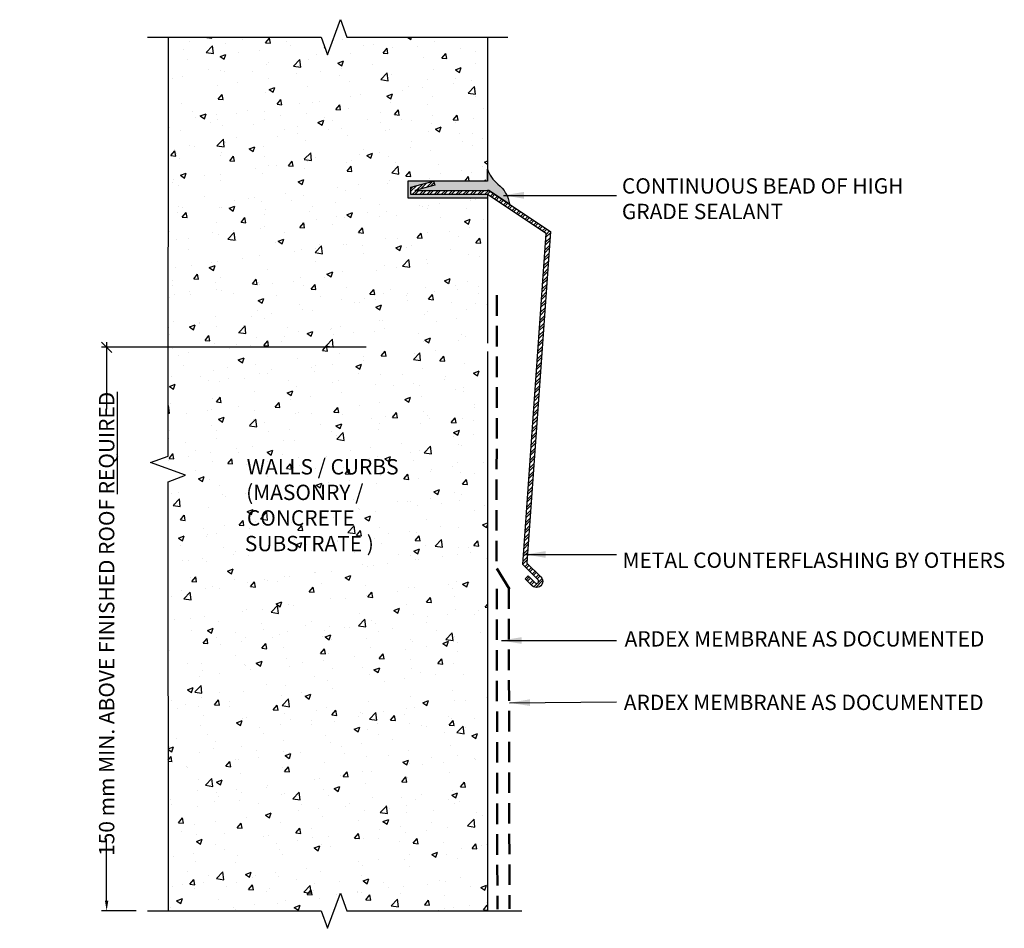
# Model space of a CAD drawing. Units: inches. Extents: x 534.6 to 546.6, y 184.9 to 196.
import ezdxf

# ---------------------------------------------------------------- set-up
doc = ezdxf.new("R2010")
doc.units = ezdxf.units.IN
doc.header["$MEASUREMENT"] = 0
doc.linetypes.add('HIDDEN', pattern=[0.375, 0.25, -0.125])
doc.layers.get('0').update_dxf_attribs({"linetype": 'CONTINUOUS'})
doc.layers.get('DEFPOINTS').update_dxf_attribs({"linetype": 'CONTINUOUS'})
for name, color, linetype in [('FSBP-ACCESSORY-OTHER', 7, 'CONTINUOUS'), ('FSBP-ADHESIVE', 1, 'HIDDEN'), ('FSBP-ANNO-LABEL', 7, 'CONTINUOUS'), ('FSBP-MEMBRANE', 4, 'CONTINUOUS'), ('FSBP-SEALANTS', 1, 'CONTINUOUS'), ('FSBP-WALL-CURB', 9, 'CONTINUOUS')]:
    doc.layers.add(name, color=color, linetype=linetype)
doc.styles.add('FSBP_ARIAL', font='arial_1.ttf')
doc.styles.add('FSBP_ARIAL_NAR', font='ARIALN.TTF')
doc.styles.add('ISO Proportional', font='isocp.shx')
doc.dimstyles.new('FSBP-DIM', dxfattribs={"dimtxt": 0.1875, "dimasz": 0.125, "dimexe": 0.0625, "dimexo": 0.125, "dimgap": 0.125, "dimtad": 0, "dimdec": 0, "dimzin": 1, "dimdsep": 46, "dimlunit": 4, "dimtxsty": 'FSBP_ARIAL_NAR', "dimblk": 'OBLIQUE', "dimcen": 0.09375, "dimdle": 0.0625, "dimclrd": 256, "dimclre": 256, "dimclrt": 256, "dimadec": 0, "dimazin": 0, "dimtfac": 1, "dimtdec": 0, "dimtmove": 1, "dimatfit": 3, "dimfxl": 1, "dimtolj": 1, "dimtzin": 0, "dimlwd": -1, "dimlwe": -1, "dimarcsym": 0})
doc.dimstyles.new('FSBP-LEADER', dxfattribs={"dimtxt": 0.1875, "dimasz": 0.25, "dimexe": 0.0625, "dimexo": 0.125, "dimgap": 0.125, "dimtad": 0, "dimtih": 1, "dimtoh": 1, "dimdec": 4, "dimzin": 0, "dimdsep": 46, "dimlunit": 4, "dimtxsty": 'FSBP_ARIAL_NAR', "dimcen": 0.09375, "dimclrd": 256, "dimclre": 256, "dimclrt": 256, "dimadec": 0, "dimazin": 0, "dimtfac": 1, "dimtdec": 4, "dimtofl": 0, "dimtmove": 0, "dimatfit": 3, "dimfxl": 1, "dimtolj": 1, "dimtzin": 0, "dimlwd": -1, "dimlwe": -1, "dimarcsym": 0})

# ---------------------------------------------------------------- blocks, each defined once
blk = doc.blocks.new('_OBLIQUE')
at = {"color": 0, "linetype": 'ByBlock'}
blk.add_line((-0.5, -0.5), (0.5, 0.5), dxfattribs=at)
blk = doc.blocks.new('*D4')
at = {"layer": 'DEFPOINTS', "color": 0, "transparency": 16777216}
for p in [(535.68, 191.982), (538.977, 191.982), (536.165, 185.099)]:
    blk.add_point(p, dxfattribs=at)
at = {"layer": 'FSBP-ANNO-LABEL', "transparency": 16777216}
for p, q in [((535.68, 192.044), (535.68, 191.225)), ((538.852, 191.982), (535.618, 191.982)), ((535.68, 185.224), (535.68, 185.981)), ((536.04, 185.099), (535.618, 185.099))]:
    blk.add_line(p, q, dxfattribs=at)
blk.add_solid([(535.659, 185.224), (535.701, 185.224), (535.68, 185.099)], dxfattribs=at)
at = {"layer": 'FSBP-ANNO-LABEL', "transparency": 16777216, "xscale": 0.125, "yscale": 0.125, "zscale": 0.125, "rotation": 90}
blk.add_blockref('_OBLIQUE', (535.68, 191.982), dxfattribs=at)
at = {"layer": 'FSBP-ANNO-LABEL', "transparency": 16777216, "insert": (535.68, 188.603), "char_height": 0.1875, "attachment_point": 5, "rotation": 90, "style": 'ISO Proportional'}
blk.add_mtext('\\A1;150 mm MIN. ABOVE FINISHED ROOF {\\fArial Narrow|b1|i0|c0|p34;\\LREQUIRED}', dxfattribs=at)

msp = doc.modelspace()

# ---------------------------------------------------------------- hatches: boundary and pattern name
at = {"layer": 'FSBP-ACCESSORY-OTHER'}
h = msp.add_hatch(dxfattribs=at)
h.set_pattern_fill('STEEL', color=256, scale=0.5, style=0)
h.set_pattern_definition([(45, (0, 0), (-0.044194174, 0.044194174), []), (45, (0, 0.03125), (-0.044194174, 0.044194174), [])])
edge = h.paths.add_edge_path()
edge.add_line((540.83, 189.19), (540.915, 189.105))
edge.add_arc((540.932, 189.122), 0.025, 225, 405)
edge.add_line((540.95, 189.14), (540.763, 189.327))
edge.add_line((540.763, 189.327), (541.05, 193.371))
edge.add_line((541.05, 193.371), (540.333, 193.847))
edge.add_line((540.333, 193.847), (539.397, 193.847))
edge.add_line((539.397, 193.847), (539.397, 193.936))
edge.add_line((539.397, 193.936), (539.675, 194.012))
edge.add_line((539.675, 194.012), (539.688, 193.963))
edge.add_line((539.688, 193.963), (539.447, 193.897))
edge.add_line((539.447, 193.897), (540.348, 193.897))
edge.add_line((540.348, 193.897), (541.102, 193.397))
edge.add_line((541.102, 193.397), (540.814, 189.346))
edge.add_line((540.814, 189.346), (540.985, 189.176))
edge.add_arc((540.932, 189.122), 0.075, -135, 45, ccw=False)
edge.add_line((540.879, 189.069), (540.794, 189.155))
edge.add_line((540.794, 189.155), (540.83, 189.19))
at = {"layer": 'FSBP-SEALANTS', "true_color": 0xcd6928}
h = msp.add_hatch(color=32, dxfattribs=at)
h.paths.add_polyline_path([(540.461, 193.975, -0.066831), (540.381, 194.06, -0.087454), (540.333, 194.159), (540.333, 194.012), (539.675, 194.012), (539.688, 193.963), (539.447, 193.897), (540.348, 193.897), (540.602, 193.729, 0.188117)])
h.paths.add_polyline_path([(539.674, 194.012), (539.358, 194.012), (539.358, 193.808), (540.333, 193.808), (540.333, 193.847), (539.397, 193.847), (539.397, 193.936)])
at = {"layer": 'FSBP-WALL-CURB'}
h = msp.add_hatch(dxfattribs=at)
h.set_pattern_fill('AR-CONC', color=256, scale=0.1, style=0)
h.set_pattern_definition([(50, (0, 0), (0.7172602, -0.06275213), [0.075, -0.825]), (355, (0, 0), (-0.1387513, 0.7521921), [0.06, -0.66]), (100.45144, (0.0598, -0.0052), (0.57850885, 0.68944), [0.0637402, -0.7011421]), (46.1842, (0, 0.2), (1.0672413, -0.1655193), [0.1125, -1.2375]), (96.63564, (0.0889, 0.1862), (0.934662, 0.9741186), [0.0956103, -1.0517138]), (351.18416, (0, 0.2), (0.934662, 0.9741186), [0.09, -0.99]), (21, (0.1, 0.15), (0.59690705, -0.4026189), [0.075, -0.825]), (326, (0.1, 0.15), (0.2433153, 0.72515), [0.06, -0.66]), (71.45144, (0.14974, 0.11645), (0.8402224, 0.32253115), [0.0637402, -0.7011421]), (37.5, (0, 0), (0.01215986, 0.33289385), [0, -0.652, 0, -0.67, 0, -0.6625]), (7.5, (0, 0), (0.26306954, 0.39441171), [0, -0.382, 0, -0.637, 0, -0.2525]), (327.5, (-0.223, 0), (0.53382244, -0.02255487), [0, -0.25, 0, -0.78, 0, -1.035]), (317.5, (-0.323, 0), (0.58318617, 0.100105), [0, -0.325, 0, -0.518, 0, -0.735])])
h.paths.add_polyline_path([(540.333, 194.159), (540.333, 195.769), (538.615, 195.769), (538.536, 195.984), (538.38, 195.554), (538.302, 195.769), (536.43, 195.769), (536.43, 190.653), (536.215, 190.575), (536.645, 190.418), (536.43, 190.34), (536.43, 185.099), (538.302, 185.099), (538.38, 184.885), (538.536, 185.314), (538.615, 185.099), (540.333, 185.099), (540.333, 191.929), (539.005, 191.953, -0.981838), (539.004, 192.01), (540.333, 192.034), (540.333, 193.808), (539.358, 193.808), (539.358, 194.012), (539.674, 194.012), (539.675, 194.012), (539.675, 194.012), (540.333, 194.012)])
h.paths.add_polyline_path([(537.337, 189.35), (539.789, 189.35), (539.789, 190.761), (537.337, 190.761)], flags=24)

# ---------------------------------------------------------------- linework, layer by layer
at = {"layer": 'FSBP-ACCESSORY-OTHER', "linetype": 'Continuous'}
msp.add_line((540.333, 193.847), (540.333, 193.847), dxfattribs=at)
msp.add_lwpolyline([(540.83, 189.19), (540.915, 189.105, 1), (540.95, 189.14), (540.763, 189.327), (541.05, 193.371), (540.333, 193.847), (539.397, 193.847), (539.397, 193.936), (539.675, 194.012), (539.688, 193.963), (539.447, 193.897), (540.348, 193.897), (541.102, 193.397), (540.814, 189.346), (540.985, 189.176, -1), (540.879, 189.069), (540.794, 189.155)], format="xyb", close=True, dxfattribs=at)
at = {"layer": 'FSBP-ADHESIVE', "color": 4, "lineweight": 50}
for p, q in [((540.446, 192.618), (540.444, 189.289)), ((540.446, 189.033), (540.454, 185.119)), ((540.593, 189.039), (540.601, 185.124))]:
    msp.add_line(p, q, dxfattribs=at)
at = {"layer": 'FSBP-MEMBRANE', "color": 4, "lineweight": 50}
msp.add_line((540.446, 189.279), (540.6, 189.026), dxfattribs=at)
at = {"layer": 'FSBP-SEALANTS'}
msp.add_lwpolyline([(540.333, 194.012), (540.333, 194.159, 0.087454), (540.381, 194.06, 0.066831), (540.461, 193.975, -0.188117), (540.602, 193.729), (540.348, 193.897), (540.333, 193.897)], format="xyb", dxfattribs=at)
at = {"layer": 'FSBP-WALL-CURB'}
for p, q in [((540.333, 195.769), (540.333, 194.012)), ((540.333, 193.847), (540.333, 192.034)), ((540.333, 191.929), (540.333, 185.099))]:
    msp.add_line(p, q, dxfattribs=at)
at = {"layer": 'FSBP-WALL-CURB', "linetype": 'Continuous'}
for p, q in [((540.333, 194.012), (539.358, 194.012)), ((539.358, 194.012), (539.358, 193.808)), ((539.358, 193.808), (540.333, 193.808))]:
    msp.add_line(p, q, dxfattribs=at)
at = {"layer": 'FSBP-WALL-CURB'}
for points in [[(536.18, 195.769), (538.302, 195.769), (538.38, 195.554), (538.536, 195.984), (538.615, 195.769), (540.583, 195.769)], [(536.437, 185.105), (536.43, 190.34), (536.645, 190.418), (536.215, 190.575), (536.43, 190.653), (536.437, 195.761)], [(536.18, 185.099), (538.302, 185.099), (538.38, 184.885), (538.536, 185.314), (538.615, 185.099), (540.752, 185.099)]]:
    msp.add_lwpolyline(points, dxfattribs=at)

# ---------------------------------------------------------------- texts
at = {"layer": 'FSBP-ANNO-LABEL', "char_height": 0.1875, "attachment_point": 1, "style": 'FSBP_ARIAL'}
for s, width, heights, insert in [('CONTINUOUS BEAD OF HIGH GRADE SEALANT', 3.85845, [0.562], (541.975, 194.047)), ('\\pi0.22565; WALLS / CURBS \\P\\pi0.49616;(MASONRY / \\P\\pi0.54546;CONCRETE \\P\\pi0.41149;SUBSTRATE )  ', 2.53363, [1.521], (537.291, 190.616)), ('METAL COUNTERFLASHING BY OTHERS ', 5.09482, [0.634], (541.982, 189.475)), ('ARDEX MEMBRANE AS DOCUMENTED', 5.09482, [0.634], (542.008, 188.514)), ('ARDEX MEMBRANE AS DOCUMENTED', 5.09482, [0.634], (541.998, 187.738))]:
    msp.add_mtext_dynamic_manual_height_columns(s, width=width, gutter_width=1.094, heights=heights, dxfattribs=dict(at, insert=insert))

# ---------------------------------------------------------------- dimensions: what is measured, and where the dimension line sits
at = {"layer": 'FSBP-ANNO-LABEL'}
dim = msp.add_linear_dim(base=(535.68, 191.982), p1=(536.165, 185.099), p2=(538.977, 191.982), angle=90, text='150 mm MIN. ABOVE FINISHED ROOF {\\fArial Narrow|b1|i0|c0|p34;\\LREQUIRED}', dimstyle='FSBP-DIM', override={"dimtxsty": 'ISO Proportional', "dimblk2": 'OBLIQUE', "dimsah": 1, "dimse1": 0, "dimsd1": 0}, dxfattribs=at)
dim.commit()
dim.dimension.update_dxf_attribs({"geometry": '*D4', "text_midpoint": (535.68, 188.603)})

# ---------------------------------------------------------------- leaders
for points in [[(540.528, 193.838), (541.908, 193.838)], [(540.794, 189.451), (541.908, 189.451)], [(540.502, 188.4), (541.908, 188.4)], [(540.603, 187.639), (541.908, 187.65)]]:
    msp.add_leader(points, dimstyle='FSBP-LEADER', dxfattribs=at)

doc.saveas('drawing.dxf')
